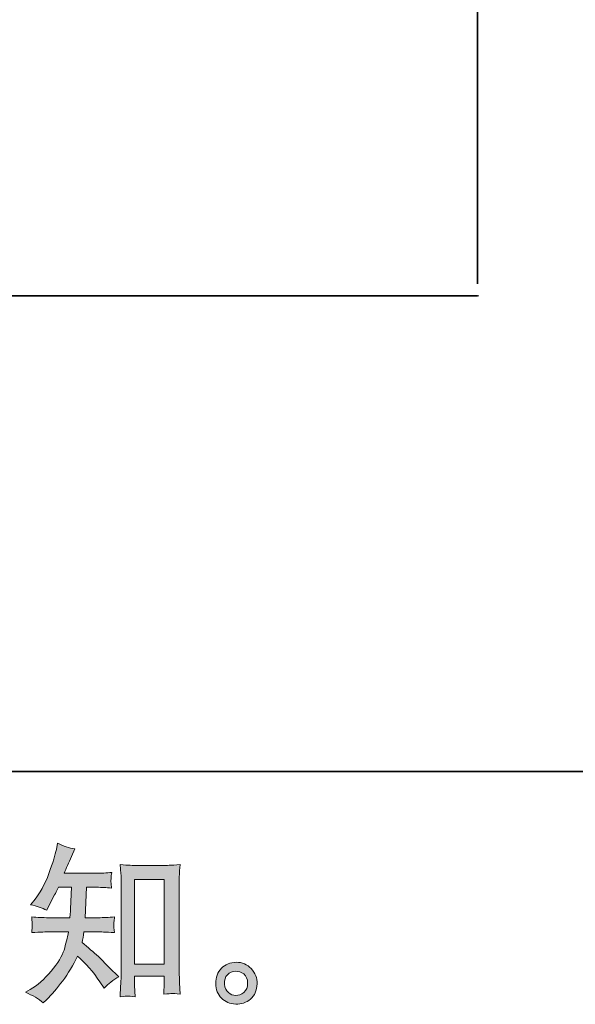
# Model space of a CAD drawing. Units: inches. Extents: x -1991 to 1420, y -1614 to 834.
# Drawn here: x 588 to 849, y -1612 to -1148 of the extents above; entities that cross this region are included whole.
import ezdxf

# ---------------------------------------------------------------- set-up
doc = ezdxf.new("R2010")
doc.units = ezdxf.units.IN
doc.header["$MEASUREMENT"] = 0
doc.layers.add('图层 1', color=7, linetype='Continuous')

msp = doc.modelspace()

# ---------------------------------------------------------------- hatches: boundary and pattern name
at = {"layer": '图层 1'}
h = msp.add_hatch(color=7, dxfattribs=at)
h.dxf.hatch_style = 2
edge = h.paths.add_edge_path()
edge.add_spline(control_points=[(598.9, -1610.93), (598.9, -1610.93), (600.43, -1609.49), (600.43, -1609.49), (602.94, -1607.09), (605.5, -1604.12), (608.12, -1600.63), (610.73, -1597.13), (613.06, -1593.26), (615.09, -1588.98), (618.99, -1592.4), (622.48, -1596.41), (625.58, -1601), (625.58, -1601), (627.59, -1604.04), (627.59, -1604.04), (629.61, -1602.01), (631.94, -1600.23), (634.56, -1598.68), (634.56, -1598.68), (630.07, -1594.27), (630.07, -1594.27), (630.07, -1594.27), (624.94, -1589.22), (624.94, -1589.22), (622.64, -1587.09), (620.08, -1584.87), (617.25, -1582.57), (617.57, -1581.08), (617.86, -1579.4), (618.13, -1577.53), (618.13, -1577.53), (624.94, -1577.53), (624.94, -1577.53), (625.69, -1577.53), (628.23, -1577.66), (632.55, -1577.93), (632.29, -1576.03), (632.17, -1574.86), (632.19, -1574.43), (632.22, -1573.97), (632.25, -1573.49), (632.27, -1572.96), (632.3, -1572.42), (632.39, -1571.6), (632.55, -1570.5), (629.83, -1570.77), (627.24, -1570.9), (624.78, -1570.9), (624.78, -1570.9), (618.77, -1570.9), (618.77, -1570.9), (618.77, -1570.9), (619.41, -1556.59), (619.41, -1556.59), (619.41, -1556.59), (624.22, -1556.59), (624.22, -1556.59), (626.36, -1556.59), (628.65, -1556.72), (631.11, -1556.99), (631.11, -1556.99), (630.95, -1554.77), (630.95, -1554.77), (630.84, -1554), (630.8, -1553.49), (630.83, -1553.28), (630.86, -1553.06), (630.88, -1552.66), (630.91, -1552.08), (630.94, -1551.49), (631.03, -1550.66), (631.19, -1549.56), (628.68, -1549.83), (626.36, -1549.97), (624.22, -1549.97), (624.22, -1549.97), (608.84, -1549.97), (608.84, -1549.97), (609.75, -1547.72), (610.89, -1545.08), (612.28, -1542.03), (612.28, -1542.03), (613.89, -1538.51), (613.89, -1538.51), (611.16, -1538.08), (608.44, -1537.2), (605.71, -1535.86), (605.71, -1535.86), (605.15, -1538.83), (605.15, -1538.83), (604.67, -1541.18), (603.5, -1544.92), (601.63, -1550.07), (599.76, -1555.2), (597.41, -1559.5), (594.58, -1562.92), (594.58, -1562.92), (593.05, -1564.76), (593.05, -1564.76), (595.89, -1565.4), (598.4, -1566.28), (600.59, -1567.4), (600.59, -1567.4), (601.47, -1565.56), (601.47, -1565.56), (601.47, -1565.56), (604.35, -1560.11), (604.35, -1560.11), (604.73, -1559.37), (605.31, -1558.19), (606.11, -1556.59), (606.11, -1556.59), (612.2, -1556.59), (612.2, -1556.59), (612.2, -1556.59), (611.88, -1566.66), (611.88, -1566.66), (611.83, -1566.98), (611.72, -1568.39), (611.56, -1570.9), (611.56, -1570.9), (601.39, -1570.9), (601.39, -1570.9), (598.88, -1570.9), (596.26, -1570.77), (593.54, -1570.5), (593.7, -1572.56), (593.79, -1573.79), (593.82, -1574.16), (593.84, -1574.56), (593.83, -1575.04), (593.78, -1575.63), (593.72, -1576.22), (593.64, -1576.99), (593.54, -1577.93), (597.86, -1577.66), (600.48, -1577.53), (601.39, -1577.53), (601.39, -1577.53), (610.84, -1577.53), (610.84, -1577.53), (610.31, -1580.41), (609.61, -1583.27), (608.76, -1586.1), (607.9, -1588.93), (605.87, -1592.24), (602.67, -1596.06), (599.46, -1599.88), (596.18, -1602.76), (592.81, -1604.69), (592.81, -1604.69), (590.57, -1605.97), (590.57, -1605.97), (594.04, -1607.46), (596.82, -1609.12), (598.9, -1610.93)], knot_values=[0, 0, 0, 0, 1, 1, 1, 2, 2, 2, 3, 3, 3, 4, 4, 4, 5, 5, 5, 6, 6, 6, 7, 7, 7, 8, 8, 8, 9, 9, 9, 10, 10, 10, 11, 11, 11, 12, 12, 12, 13, 13, 13, 14, 14, 14, 15, 15, 15, 16, 16, 16, 17, 17, 17, 18, 18, 18, 19, 19, 19, 20, 20, 20, 21, 21, 21, 22, 22, 22, 23, 23, 23, 24, 24, 24, 25, 25, 25, 26, 26, 26, 27, 27, 27, 28, 28, 28, 29, 29, 29, 30, 30, 30, 31, 31, 31, 32, 32, 32, 33, 33, 33, 34, 34, 34, 35, 35, 35, 36, 36, 36, 37, 37, 37, 38, 38, 38, 39, 39, 39, 40, 40, 40, 41, 41, 41, 42, 42, 42, 43, 43, 43, 44, 44, 44, 45, 45, 45, 46, 46, 46, 47, 47, 47, 48, 48, 48, 49, 49, 49, 50, 50, 50, 51, 51, 51, 52, 52, 52, 52], degree=3, periodic=0)
edge = h.paths.add_edge_path()
edge.add_spline(control_points=[(638.76, -1607.78), (639.14, -1607.76), (640.28, -1607.86), (642.19, -1608.08), (642.19, -1608.08), (642.11, -1605.43), (642.11, -1605.43), (642.11, -1605.43), (641.95, -1602.87), (641.95, -1602.87), (641.95, -1602.87), (641.95, -1598.46), (641.95, -1598.46), (641.95, -1598.46), (655.84, -1598.46), (655.84, -1598.46), (655.84, -1598.46), (655.84, -1603.27), (655.84, -1603.27), (655.84, -1603.54), (655.81, -1603.99), (655.76, -1604.66), (655.71, -1605.33), (655.68, -1606.07), (655.68, -1606.88), (657.82, -1606.72), (659.12, -1606.61), (659.63, -1606.58), (660.11, -1606.55), (661.39, -1606.66), (663.48, -1606.88), (663.48, -1606.88), (663.16, -1601.51), (663.16, -1601.51), (663.05, -1599.91), (663, -1598.14), (663, -1596.19), (663, -1596.19), (663, -1554.69), (663, -1554.69), (663, -1553.04), (663.01, -1551.67), (663.04, -1550.58), (663.06, -1549.51), (663.18, -1547.96), (663.4, -1545.93), (659.1, -1546.2), (656.61, -1546.33), (655.97, -1546.33), (655.97, -1546.33), (642.43, -1546.33), (642.43, -1546.33), (641.51, -1546.33), (639.12, -1546.2), (635.25, -1545.93), (635.25, -1545.93), (635.57, -1550.26), (635.57, -1550.26), (635.62, -1550.93), (635.65, -1552.4), (635.65, -1554.69), (635.65, -1554.69), (635.65, -1597.18), (635.65, -1597.18), (635.65, -1598.68), (635.6, -1600.25), (635.49, -1601.93), (635.38, -1603.62), (635.28, -1605.67), (635.17, -1608.08), (637.19, -1607.92), (638.39, -1607.81), (638.76, -1607.78)], knot_values=[0, 0, 0, 0, 1, 1, 1, 2, 2, 2, 3, 3, 3, 4, 4, 4, 5, 5, 5, 6, 6, 6, 7, 7, 7, 8, 8, 8, 9, 9, 9, 10, 10, 10, 11, 11, 11, 12, 12, 12, 13, 13, 13, 14, 14, 14, 15, 15, 15, 16, 16, 16, 17, 17, 17, 18, 18, 18, 19, 19, 19, 20, 20, 20, 21, 21, 21, 22, 22, 22, 23, 23, 23, 24, 24, 24, 24], degree=3, periodic=0)
h.paths.add_polyline_path([(641.95, -1552.96), (655.84, -1552.96), (655.84, -1592.8), (641.95, -1592.8)])
h = msp.add_hatch(color=7, dxfattribs=at)
h.dxf.hatch_style = 2
edge = h.paths.add_edge_path()
edge.add_spline(control_points=[(686.14, -1606.13), (685.04, -1605.25), (684.44, -1603.91), (684.33, -1602.1), (684.17, -1600.23), (684.62, -1598.76), (685.66, -1597.72), (686.7, -1596.67), (687.95, -1596.14), (689.42, -1596.09), (690.89, -1596.03), (692.21, -1596.46), (693.39, -1597.39), (694.56, -1598.33), (695.16, -1599.77), (695.19, -1601.69), (695.22, -1603.62), (694.63, -1605.06), (693.43, -1606.05), (692.23, -1607.04), (690.93, -1607.52), (689.54, -1607.46), (688.37, -1607.46), (687.23, -1607.01), (686.14, -1606.13)], knot_values=[0, 0, 0, 0, 1, 1, 1, 2, 2, 2, 3, 3, 3, 4, 4, 4, 5, 5, 5, 6, 6, 6, 7, 7, 7, 8, 8, 8, 8], degree=3, periodic=0)
edge = h.paths.add_edge_path()
edge.add_spline(control_points=[(696.87, -1594.88), (694.98, -1592.85), (692.63, -1591.84), (689.82, -1591.87), (687.02, -1591.89), (684.7, -1592.85), (682.85, -1594.72), (681.01, -1596.59), (680.12, -1598.97), (680.17, -1601.85), (680.22, -1604.74), (681.12, -1607.04), (682.85, -1608.77), (684.59, -1610.51), (686.85, -1611.44), (689.62, -1611.55), (692.24, -1611.66), (694.54, -1610.88), (696.51, -1609.23), (698.49, -1607.57), (699.53, -1605.17), (699.64, -1602.01), (699.69, -1599.29), (698.77, -1596.91), (696.87, -1594.88)], knot_values=[0, 0, 0, 0, 1, 1, 1, 2, 2, 2, 3, 3, 3, 4, 4, 4, 5, 5, 5, 6, 6, 6, 7, 7, 7, 8, 8, 8, 8], degree=3, periodic=0)

# ---------------------------------------------------------------- linework, layer by layer
at = {"layer": '图层 1', "color": 7, "lineweight": 35}
for points in [[(1420.27, -1502.15), (-1990.51, -1502.15), (-1990.51, 707.11), (1420.27, 707.11), (1420.27, -1502.15)], [(803.45, -1272.51), (803.45, 590.62)], [(803.45, -1278.26), (-1757, -1278.26)]]:
    msp.add_lwpolyline(points, dxfattribs=at)
at = {"layer": '图层 1', "color": 7, "lineweight": 9}
for points in [[(746.51, -1278.26), (747.15, -1278.26)], [(747.15, -1278.26), (748.14, -1278.26)], [(748.14, -1278.26), (748.46, -1278.26)], [(748.46, -1278.26), (749.77, -1278.26)], [(749.77, -1278.26), (750.73, -1278.26)], [(750.73, -1278.26), (752.04, -1278.26)], [(752.04, -1278.26), (753.35, -1278.26)], [(753.35, -1278.26), (754.98, -1278.26)], [(754.98, -1278.26), (756.27, -1278.26)], [(756.27, -1278.26), (757.89, -1278.26)], [(757.89, -1278.26), (759.2, -1278.26)], [(759.2, -1278.26), (760.51, -1278.26)], [(760.51, -1278.26), (761.8, -1278.26)], [(761.8, -1278.26), (763.1, -1278.26)], [(763.1, -1278.26), (764.08, -1278.26)], [(764.08, -1278.26), (765.06, -1278.26)], [(765.06, -1278.26), (765.38, -1278.26)], [(765.38, -1278.26), (766.35, -1278.26)], [(766.35, -1278.26), (766.68, -1278.26)], [(803.45, -1278.26), (804.09, -1278.26)], [(803.45, -1278.26), (804.09, -1278.26)]]:
    msp.add_lwpolyline(points, dxfattribs=at)
at = {"layer": '图层 1', "color": 7, "lineweight": 0}
msp.add_lwpolyline([(641.95, -1552.96), (655.84, -1552.96), (655.84, -1592.8), (641.95, -1592.8), (641.95, -1552.96)], dxfattribs=at)
for points, knots in [([(598.9, -1610.93), (598.9, -1610.93), (600.43, -1609.49), (600.43, -1609.49), (602.94, -1607.09), (605.5, -1604.12), (608.12, -1600.63), (610.73, -1597.13), (613.06, -1593.26), (615.09, -1588.98), (618.99, -1592.4), (622.48, -1596.41), (625.58, -1601), (625.58, -1601), (627.59, -1604.04), (627.59, -1604.04), (629.61, -1602.01), (631.94, -1600.23), (634.56, -1598.68), (634.56, -1598.68), (630.07, -1594.27), (630.07, -1594.27), (630.07, -1594.27), (624.94, -1589.22), (624.94, -1589.22), (622.64, -1587.09), (620.08, -1584.87), (617.25, -1582.57), (617.57, -1581.08), (617.86, -1579.4), (618.13, -1577.53), (618.13, -1577.53), (624.94, -1577.53), (624.94, -1577.53), (625.69, -1577.53), (628.23, -1577.66), (632.55, -1577.93), (632.29, -1576.03), (632.17, -1574.86), (632.19, -1574.43), (632.22, -1573.97), (632.25, -1573.49), (632.27, -1572.96), (632.3, -1572.42), (632.39, -1571.6), (632.55, -1570.5), (629.83, -1570.77), (627.24, -1570.9), (624.78, -1570.9), (624.78, -1570.9), (618.77, -1570.9), (618.77, -1570.9), (618.77, -1570.9), (619.41, -1556.59), (619.41, -1556.59), (619.41, -1556.59), (624.22, -1556.59), (624.22, -1556.59), (626.36, -1556.59), (628.65, -1556.72), (631.11, -1556.99), (631.11, -1556.99), (630.95, -1554.77), (630.95, -1554.77), (630.84, -1554), (630.8, -1553.49), (630.83, -1553.28), (630.86, -1553.06), (630.88, -1552.66), (630.91, -1552.08), (630.94, -1551.49), (631.03, -1550.66), (631.19, -1549.56), (628.68, -1549.83), (626.36, -1549.97), (624.22, -1549.97), (624.22, -1549.97), (608.84, -1549.97), (608.84, -1549.97), (609.75, -1547.72), (610.89, -1545.08), (612.28, -1542.03), (612.28, -1542.03), (613.89, -1538.51), (613.89, -1538.51), (611.16, -1538.08), (608.44, -1537.2), (605.71, -1535.86), (605.71, -1535.86), (605.15, -1538.83), (605.15, -1538.83), (604.67, -1541.18), (603.5, -1544.92), (601.63, -1550.07), (599.76, -1555.2), (597.41, -1559.5), (594.58, -1562.92), (594.58, -1562.92), (593.05, -1564.76), (593.05, -1564.76), (595.89, -1565.4), (598.4, -1566.28), (600.59, -1567.4), (600.59, -1567.4), (601.47, -1565.56), (601.47, -1565.56), (601.47, -1565.56), (604.35, -1560.11), (604.35, -1560.11), (604.73, -1559.37), (605.31, -1558.19), (606.11, -1556.59), (606.11, -1556.59), (612.2, -1556.59), (612.2, -1556.59), (612.2, -1556.59), (611.88, -1566.66), (611.88, -1566.66), (611.83, -1566.98), (611.72, -1568.39), (611.56, -1570.9), (611.56, -1570.9), (601.39, -1570.9), (601.39, -1570.9), (598.88, -1570.9), (596.26, -1570.77), (593.54, -1570.5), (593.7, -1572.56), (593.79, -1573.79), (593.82, -1574.16), (593.84, -1574.56), (593.83, -1575.04), (593.78, -1575.63), (593.72, -1576.22), (593.64, -1576.99), (593.54, -1577.93), (597.86, -1577.66), (600.48, -1577.53), (601.39, -1577.53), (601.39, -1577.53), (610.84, -1577.53), (610.84, -1577.53), (610.31, -1580.41), (609.61, -1583.27), (608.76, -1586.1), (607.9, -1588.93), (605.87, -1592.24), (602.67, -1596.06), (599.46, -1599.88), (596.18, -1602.76), (592.81, -1604.69), (592.81, -1604.69), (590.57, -1605.97), (590.57, -1605.97), (594.04, -1607.46), (596.82, -1609.12), (598.9, -1610.93)], [0, 0, 0, 0, 1, 1, 1, 2, 2, 2, 3, 3, 3, 4, 4, 4, 5, 5, 5, 6, 6, 6, 7, 7, 7, 8, 8, 8, 9, 9, 9, 10, 10, 10, 11, 11, 11, 12, 12, 12, 13, 13, 13, 14, 14, 14, 15, 15, 15, 16, 16, 16, 17, 17, 17, 18, 18, 18, 19, 19, 19, 20, 20, 20, 21, 21, 21, 22, 22, 22, 23, 23, 23, 24, 24, 24, 25, 25, 25, 26, 26, 26, 27, 27, 27, 28, 28, 28, 29, 29, 29, 30, 30, 30, 31, 31, 31, 32, 32, 32, 33, 33, 33, 34, 34, 34, 35, 35, 35, 36, 36, 36, 37, 37, 37, 38, 38, 38, 39, 39, 39, 40, 40, 40, 41, 41, 41, 42, 42, 42, 43, 43, 43, 44, 44, 44, 45, 45, 45, 46, 46, 46, 47, 47, 47, 48, 48, 48, 49, 49, 49, 50, 50, 50, 51, 51, 51, 52, 52, 52, 52]), ([(638.76, -1607.78), (639.14, -1607.76), (640.28, -1607.86), (642.19, -1608.08), (642.19, -1608.08), (642.11, -1605.43), (642.11, -1605.43), (642.11, -1605.43), (641.95, -1602.87), (641.95, -1602.87), (641.95, -1602.87), (641.95, -1598.46), (641.95, -1598.46), (641.95, -1598.46), (655.84, -1598.46), (655.84, -1598.46), (655.84, -1598.46), (655.84, -1603.27), (655.84, -1603.27), (655.84, -1603.54), (655.81, -1603.99), (655.76, -1604.66), (655.71, -1605.33), (655.68, -1606.07), (655.68, -1606.88), (657.82, -1606.72), (659.12, -1606.61), (659.63, -1606.58), (660.11, -1606.55), (661.39, -1606.66), (663.48, -1606.88), (663.48, -1606.88), (663.16, -1601.51), (663.16, -1601.51), (663.05, -1599.91), (663, -1598.14), (663, -1596.19), (663, -1596.19), (663, -1554.69), (663, -1554.69), (663, -1553.04), (663.01, -1551.67), (663.04, -1550.58), (663.06, -1549.51), (663.18, -1547.96), (663.4, -1545.93), (659.1, -1546.2), (656.61, -1546.33), (655.97, -1546.33), (655.97, -1546.33), (642.43, -1546.33), (642.43, -1546.33), (641.51, -1546.33), (639.12, -1546.2), (635.25, -1545.93), (635.25, -1545.93), (635.57, -1550.26), (635.57, -1550.26), (635.62, -1550.93), (635.65, -1552.4), (635.65, -1554.69), (635.65, -1554.69), (635.65, -1597.18), (635.65, -1597.18), (635.65, -1598.68), (635.6, -1600.25), (635.49, -1601.93), (635.38, -1603.62), (635.28, -1605.67), (635.17, -1608.08), (637.19, -1607.92), (638.39, -1607.81), (638.76, -1607.78)], [0, 0, 0, 0, 1, 1, 1, 2, 2, 2, 3, 3, 3, 4, 4, 4, 5, 5, 5, 6, 6, 6, 7, 7, 7, 8, 8, 8, 9, 9, 9, 10, 10, 10, 11, 11, 11, 12, 12, 12, 13, 13, 13, 14, 14, 14, 15, 15, 15, 16, 16, 16, 17, 17, 17, 18, 18, 18, 19, 19, 19, 20, 20, 20, 21, 21, 21, 22, 22, 22, 23, 23, 23, 24, 24, 24, 24]), ([(696.87, -1594.88), (694.98, -1592.85), (692.63, -1591.84), (689.82, -1591.87), (687.02, -1591.89), (684.7, -1592.85), (682.85, -1594.72), (681.01, -1596.59), (680.12, -1598.97), (680.17, -1601.85), (680.22, -1604.74), (681.12, -1607.04), (682.85, -1608.77), (684.59, -1610.51), (686.85, -1611.44), (689.62, -1611.55), (692.24, -1611.66), (694.54, -1610.88), (696.51, -1609.23), (698.49, -1607.57), (699.53, -1605.17), (699.64, -1602.01), (699.69, -1599.29), (698.77, -1596.91), (696.87, -1594.88)], [0, 0, 0, 0, 1, 1, 1, 2, 2, 2, 3, 3, 3, 4, 4, 4, 5, 5, 5, 6, 6, 6, 7, 7, 7, 8, 8, 8, 8]), ([(686.14, -1606.13), (685.04, -1605.25), (684.44, -1603.91), (684.33, -1602.1), (684.17, -1600.23), (684.62, -1598.76), (685.66, -1597.72), (686.7, -1596.67), (687.95, -1596.14), (689.42, -1596.09), (690.89, -1596.03), (692.21, -1596.46), (693.39, -1597.39), (694.56, -1598.33), (695.16, -1599.77), (695.19, -1601.69), (695.22, -1603.62), (694.63, -1605.06), (693.43, -1606.05), (692.23, -1607.04), (690.93, -1607.52), (689.54, -1607.46), (688.37, -1607.46), (687.23, -1607.01), (686.14, -1606.13)], [0, 0, 0, 0, 1, 1, 1, 2, 2, 2, 3, 3, 3, 4, 4, 4, 5, 5, 5, 6, 6, 6, 7, 7, 7, 8, 8, 8, 8])]:
    msp.add_open_spline(points, degree=3, knots=knots, dxfattribs=at)

doc.saveas('drawing.dxf')
